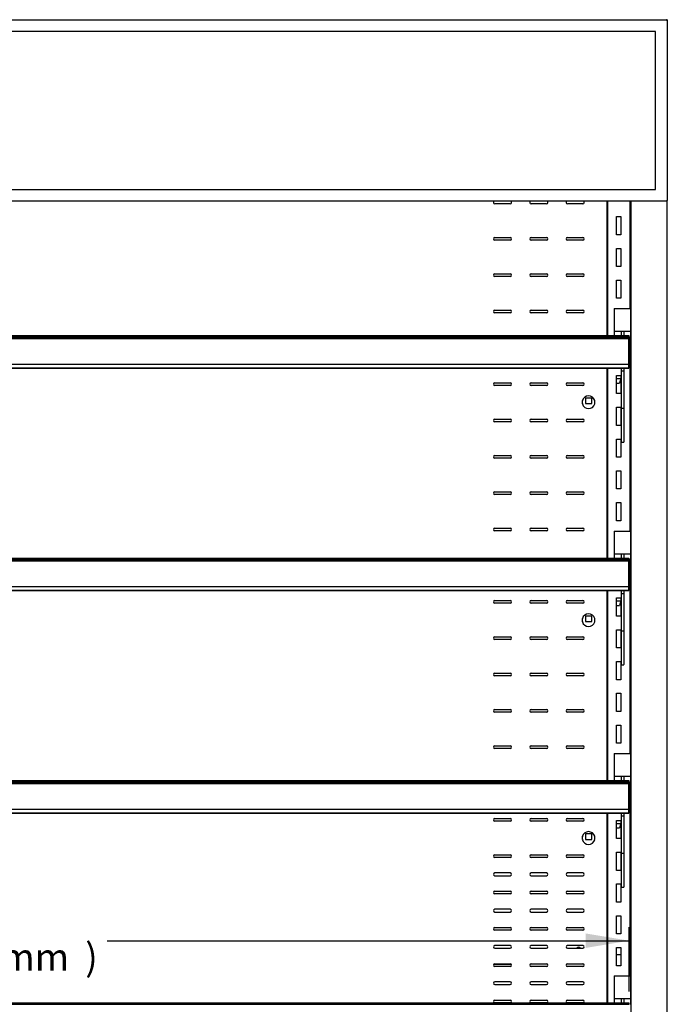
# Model space of a CAD drawing. Units: millimetres. Extents: x -2741 to 1815, y 429 to 3979.
# Drawn here: x -235 to 478, y 1670 to 2754 of the extents above; entities that cross this region are included whole.
import ezdxf

# ---------------------------------------------------------------- set-up
doc = ezdxf.new("R2010")
doc.units = ezdxf.units.MM
for name, color, linetype in [('5NR16-코드붓싱', 7, 'Continuous'), ('Default', 7, 'Continuous'), ('TOM-60E-도광판커버', 7, 'Continuous'), ('TOM-60E-뒷벽상', 7, 'Continuous'), ('TOM-60E-뒷벽하', 7, 'Continuous'), ('TOM-60E-발포뒷벽내부하부', 7, 'Continuous'), ('TOM-60E-발포뒷벽외부상부', 7, 'Continuous'), ('TOM-60E-발포뒷벽외부하부', 7, 'Continuous'), ('TOM-60E-선반', 7, 'Continuous'), ('TOM-60E-프라이스레일_', 7, 'Continuous'), ('TOM-60E-프라이스레일_전', 7, 'Continuous'), ('TOM-DX-선반받침-1', 7, 'Continuous'), ('TOM-E-ST-후레임기둥-좌', 7, 'Continuous'), ('TOM-E-측판외부우', 7, 'Continuous'), ('TOM-E-쿨러커버사이드우', 7, 'Continuous'), ('선반고정클립-오픈', 7, 'Continuous'), ('쿨러-동관-1219', 7, 'Continuous')]:
    doc.layers.add(name, color=color, linetype=linetype)

# ---------------------------------------------------------------- blocks, each defined once
blk = doc.blocks.new('SE')
at = {"layer": '5NR16-코드붓싱', "color": 7, "linetype": 'Continuous'}
for p, q in [((1430.5, 1637.6), (1430.5, 1641.3)), ((1440.8, 1643.9), (1433.8, 1643.9)), ((1433.8, 1643.9), (1433.8, 1637.9)), ((1433.8, 1637.9), (1440.8, 1637.9)), ((1440.8, 1637.9), (1440.8, 1643.9)), ((1444, 1641.3), (1444, 1637.6)), ((1430.5, 1397.7), (1430.5, 1401.4)), ((1440.8, 1404), (1433.8, 1404)), ((1433.8, 1404), (1433.8, 1398)), ((1440.8, 1398), (1440.8, 1404)), ((1444, 1401.4), (1444, 1397.7)), ((1433.8, 1398), (1440.8, 1398)), ((1430.5, 1157.7), (1430.5, 1161.4)), ((1440.8, 1164), (1433.8, 1164)), ((1433.8, 1164), (1433.8, 1158)), ((1440.8, 1158), (1440.8, 1164)), ((1444, 1161.4), (1444, 1157.7)), ((1433.8, 1158), (1440.8, 1158))]:
    blk.add_line(p, q, dxfattribs=at)
for centre, radius, start, end in [((1437.3, 1639.4), 7, 15.3589, 164.6411), ((1417.6, 1545.3), 96.9, 81.908, 82.326), ((1417.6, 1733.6), 96.9, 277.674, 278.092), ((1437.3, 1639.4), 7, 195.3589, 344.6411), ((1457, 1545.3), 96.9, 97.674, 98.092), ((1457, 1733.6), 96.9, 261.908, 262.326), ((1437.3, 1399.5), 7, 15.3589, 164.6411), ((1417.6, 1305.4), 96.9, 81.908, 82.326), ((1457, 1305.4), 96.9, 97.674, 98.092), ((1417.6, 1493.7), 96.9, 277.674, 278.092), ((1437.3, 1399.5), 7, 195.3589, 344.6411), ((1457, 1493.7), 96.9, 261.908, 262.326), ((1437.3, 1159.5), 7, 15.3589, 164.6411), ((1417.6, 1065.4), 96.9, 81.908, 82.326), ((1457, 1065.4), 96.9, 97.674, 98.092), ((1417.6, 1253.7), 96.9, 277.674, 278.092), ((1437.3, 1159.5), 7, 195.3589, 344.6411), ((1457, 1253.7), 96.9, 261.908, 262.326)]:
    blk.add_arc(centre, radius, start, end, dxfattribs=at)
at = {"layer": 'TOM-60E-도광판커버', "color": 7, "linetype": 'Continuous'}
for p, q in [((0.8, 2060.8), (1523.2, 2060.8)), ((1523.2, 2060.8), (1523.2, 2060)), ((1524, 2060), (1523.2, 2060)), ((1524, 2060), (1524, 1861.6)), ((1511, 2047.8), (13, 2047.8)), ((1511, 1873.8), (1511, 2047.8)), ((13, 1873.8), (1511, 1873.8)), ((1523.2, 1860.8), (0.8, 1860.8)), ((1523.2, 1860.8), (1523.2, 1861.6)), ((1523.2, 1861.6), (1524, 1861.6))]:
    blk.add_line(p, q, dxfattribs=at)
at = {"layer": 'TOM-60E-뒷벽상', "color": 7, "linetype": 'Continuous'}
for p, q in [((1351, 1857.9), (1334, 1857.9)), ((1391, 1857.9), (1374, 1857.9)), ((1431, 1857.9), (1414, 1857.9)), ((1457.3, 1860.8), (1457.3, 1712.8)), ((1334, 1820.9), (1351, 1820.9)), ((1351, 1817.9), (1334, 1817.9)), ((1374, 1820.9), (1391, 1820.9)), ((1391, 1817.9), (1374, 1817.9)), ((1414, 1820.9), (1431, 1820.9)), ((1431, 1817.9), (1414, 1817.9)), ((1334, 1780.9), (1351, 1780.9)), ((1374, 1780.9), (1391, 1780.9)), ((1414, 1780.9), (1431, 1780.9)), ((1351, 1777.9), (1334, 1777.9)), ((1391, 1777.9), (1374, 1777.9)), ((1431, 1777.9), (1414, 1777.9)), ((1334, 1740.9), (1351, 1740.9)), ((1351, 1737.9), (1334, 1737.9)), ((1374, 1740.9), (1391, 1740.9)), ((1391, 1737.9), (1374, 1737.9)), ((1414, 1740.9), (1431, 1740.9)), ((1431, 1737.9), (1414, 1737.9)), ((1457.3, 1677), (1457.3, 1467.8)), ((1334, 1660.9), (1351, 1660.9)), ((1374, 1660.9), (1391, 1660.9)), ((1414, 1660.9), (1431, 1660.9)), ((1351, 1657.9), (1334, 1657.9)), ((1391, 1657.9), (1374, 1657.9)), ((1431, 1657.9), (1414, 1657.9)), ((1334, 1620.9), (1351, 1620.9)), ((1351, 1617.9), (1334, 1617.9)), ((1374, 1620.9), (1391, 1620.9)), ((1391, 1617.9), (1374, 1617.9)), ((1414, 1620.9), (1431, 1620.9)), ((1431, 1617.9), (1414, 1617.9)), ((1334, 1580.9), (1351, 1580.9)), ((1351, 1577.9), (1334, 1577.9)), ((1374, 1580.9), (1391, 1580.9)), ((1391, 1577.9), (1374, 1577.9)), ((1414, 1580.9), (1431, 1580.9)), ((1431, 1577.9), (1414, 1577.9)), ((1334, 1540.9), (1351, 1540.9)), ((1374, 1540.9), (1391, 1540.9)), ((1414, 1540.9), (1431, 1540.9)), ((1351, 1537.9), (1334, 1537.9)), ((1391, 1537.9), (1374, 1537.9)), ((1431, 1537.9), (1414, 1537.9)), ((1334, 1500.9), (1351, 1500.9)), ((1351, 1497.9), (1334, 1497.9)), ((1374, 1500.9), (1391, 1500.9)), ((1391, 1497.9), (1374, 1497.9)), ((1414, 1500.9), (1431, 1500.9)), ((1431, 1497.9), (1414, 1497.9))]:
    blk.add_line(p, q, dxfattribs=at)
for centre, start, end in [((1334, 1859.4), 115.6221, 270), ((1351, 1859.4), 270, 64.3779), ((1374, 1859.4), 115.6221, 270), ((1391, 1859.4), 270, 64.3779), ((1414, 1859.4), 115.6221, 270), ((1431, 1859.4), 270, 64.3779), ((1334, 1819.4), 90, 270), ((1351, 1819.4), 270, 90), ((1374, 1819.4), 90, 270), ((1391, 1819.4), 270, 90), ((1414, 1819.4), 90, 270), ((1431, 1819.4), 270, 90), ((1334, 1779.4), 90, 270), ((1351, 1779.4), 270, 90), ((1374, 1779.4), 90, 270), ((1391, 1779.4), 270, 90), ((1414, 1779.4), 90, 270), ((1431, 1779.4), 270, 90), ((1334, 1739.4), 90, 270), ((1351, 1739.4), 270, 90), ((1374, 1739.4), 90, 270), ((1391, 1739.4), 270, 90), ((1414, 1739.4), 90, 270), ((1431, 1739.4), 270, 90), ((1334, 1659.4), 90, 270), ((1351, 1659.4), 270, 90), ((1374, 1659.4), 90, 270), ((1391, 1659.4), 270, 90), ((1414, 1659.4), 90, 270), ((1431, 1659.4), 270, 90), ((1334, 1619.4), 90, 270), ((1351, 1619.4), 270, 90), ((1374, 1619.4), 90, 270), ((1391, 1619.4), 270, 90), ((1414, 1619.4), 90, 270), ((1431, 1619.4), 270, 90), ((1334, 1579.4), 90, 270), ((1351, 1579.4), 270, 90), ((1374, 1579.4), 90, 270), ((1391, 1579.4), 270, 90), ((1414, 1579.4), 90, 270), ((1431, 1579.4), 270, 90), ((1334, 1539.4), 90, 270), ((1351, 1539.4), 270, 90), ((1374, 1539.4), 90, 270), ((1391, 1539.4), 270, 90), ((1414, 1539.4), 90, 270), ((1431, 1539.4), 270, 90), ((1334, 1499.4), 90, 270), ((1351, 1499.4), 270, 90), ((1374, 1499.4), 90, 270), ((1391, 1499.4), 270, 90), ((1414, 1499.4), 90, 270), ((1431, 1499.4), 270, 90)]:
    blk.add_arc(centre, 1.5, start, end, dxfattribs=at)
at = {"layer": 'TOM-60E-뒷벽하', "color": 7, "linetype": 'Continuous'}
for p, q in [((1457.3, 1432), (1457.3, 1222.8)), ((1334, 1421), (1351, 1421)), ((1374, 1421), (1391, 1421)), ((1414, 1421), (1431, 1421)), ((1351, 1418), (1334, 1418)), ((1391, 1418), (1374, 1418)), ((1431, 1418), (1414, 1418)), ((1334, 1381), (1351, 1381)), ((1351, 1378), (1334, 1378)), ((1374, 1381), (1391, 1381)), ((1391, 1378), (1374, 1378)), ((1414, 1381), (1431, 1381)), ((1431, 1378), (1414, 1378)), ((1334, 1341), (1351, 1341)), ((1351, 1338), (1334, 1338)), ((1374, 1341), (1391, 1341)), ((1391, 1338), (1374, 1338)), ((1414, 1341), (1431, 1341)), ((1431, 1338), (1414, 1338)), ((1334, 1301), (1351, 1301)), ((1351, 1298), (1334, 1298)), ((1374, 1301), (1391, 1301)), ((1391, 1298), (1374, 1298)), ((1414, 1301), (1431, 1301)), ((1431, 1298), (1414, 1298)), ((1334, 1261), (1351, 1261)), ((1351, 1258), (1334, 1258)), ((1374, 1261), (1391, 1261)), ((1391, 1258), (1374, 1258)), ((1414, 1261), (1431, 1261)), ((1431, 1258), (1414, 1258)), ((1457.3, 1187), (1457.3, 977.8)), ((1334, 1181), (1351, 1181)), ((1351, 1178), (1334, 1178)), ((1374, 1181), (1391, 1181)), ((1391, 1178), (1374, 1178)), ((1414, 1181), (1431, 1181)), ((1431, 1178), (1414, 1178)), ((1334, 1141), (1351, 1141)), ((1374, 1141), (1391, 1141)), ((1414, 1141), (1431, 1141)), ((1351, 1138), (1334, 1138)), ((1391, 1138), (1374, 1138)), ((1431, 1138), (1414, 1138)), ((1351, 1121), (1334, 1121)), ((1334, 1118), (1351, 1118)), ((1391, 1121), (1374, 1121)), ((1374, 1118), (1391, 1118)), ((1431, 1121), (1414, 1121)), ((1414, 1118), (1431, 1118)), ((1334, 1101), (1351, 1101)), ((1351, 1098), (1334, 1098)), ((1374, 1101), (1391, 1101)), ((1391, 1098), (1374, 1098)), ((1414, 1101), (1431, 1101)), ((1431, 1098), (1414, 1098)), ((1351, 1081), (1334, 1081)), ((1334, 1078), (1351, 1078)), ((1391, 1081), (1374, 1081)), ((1374, 1078), (1391, 1078)), ((1431, 1081), (1414, 1081)), ((1414, 1078), (1431, 1078)), ((1334, 1061), (1351, 1061)), ((1351, 1058), (1334, 1058)), ((1374, 1061), (1391, 1061)), ((1391, 1058), (1374, 1058)), ((1414, 1061), (1431, 1061)), ((1431, 1058), (1414, 1058)), ((1351, 1041), (1334, 1041)), ((1334, 1038), (1351, 1038)), ((1391, 1041), (1374, 1041)), ((1374, 1038), (1391, 1038)), ((1431, 1041), (1414, 1041)), ((1414, 1038), (1431, 1038)), ((1334, 1021), (1351, 1021)), ((1374, 1021), (1391, 1021)), ((1414, 1021), (1431, 1021)), ((1351, 1018), (1334, 1018)), ((1391, 1018), (1374, 1018)), ((1431, 1018), (1414, 1018)), ((1351, 1001), (1334, 1001)), ((1334, 998), (1351, 998)), ((1391, 1001), (1374, 1001)), ((1374, 998), (1391, 998)), ((1431, 1001), (1414, 1001)), ((1414, 998), (1431, 998)), ((1334, 981), (1351, 981)), ((1351, 978), (1334, 978)), ((1374, 981), (1391, 981)), ((1391, 978), (1374, 978)), ((1414, 981), (1431, 981)), ((1431, 978), (1414, 978))]:
    blk.add_line(p, q, dxfattribs=at)
for centre, start, end in [((1334, 1419.5), 90, 270), ((1351, 1419.5), 270, 90), ((1374, 1419.5), 90, 270), ((1391, 1419.5), 270, 90), ((1414, 1419.5), 90, 270), ((1431, 1419.5), 270, 90), ((1334, 1379.5), 90, 270), ((1351, 1379.5), 270, 90), ((1374, 1379.5), 90, 270), ((1391, 1379.5), 270, 90), ((1414, 1379.5), 90, 270), ((1431, 1379.5), 270, 90), ((1334, 1339.5), 90, 270), ((1351, 1339.5), 270, 90), ((1374, 1339.5), 90, 270), ((1391, 1339.5), 270, 90), ((1414, 1339.5), 90, 270), ((1431, 1339.5), 270, 90), ((1334, 1299.5), 90, 270), ((1351, 1299.5), 270, 90), ((1374, 1299.5), 90, 270), ((1391, 1299.5), 270, 90), ((1414, 1299.5), 90, 270), ((1431, 1299.5), 270, 90), ((1334, 1259.5), 90, 270), ((1351, 1259.5), 270, 90), ((1374, 1259.5), 90, 270), ((1391, 1259.5), 270, 90), ((1414, 1259.5), 90, 270), ((1431, 1259.5), 270, 90), ((1334, 1179.5), 90, 270), ((1351, 1179.5), 270, 90), ((1374, 1179.5), 90, 270), ((1391, 1179.5), 270, 90), ((1414, 1179.5), 90, 270), ((1431, 1179.5), 270, 90), ((1334, 1139.5), 90, 270), ((1351, 1139.5), 270, 90), ((1374, 1139.5), 90, 270), ((1391, 1139.5), 270, 90), ((1414, 1139.5), 90, 270), ((1431, 1139.5), 270, 90), ((1334, 1119.5), 90, 270), ((1351, 1119.5), 270, 90), ((1374, 1119.5), 90, 270), ((1391, 1119.5), 270, 90), ((1414, 1119.5), 90, 270), ((1431, 1119.5), 270, 90), ((1334, 1099.5), 90, 270), ((1351, 1099.5), 270, 90), ((1374, 1099.5), 90, 270), ((1391, 1099.5), 270, 90), ((1414, 1099.5), 90, 270), ((1431, 1099.5), 270, 90), ((1334, 1079.5), 90, 270), ((1351, 1079.5), 270, 90), ((1374, 1079.5), 90, 270), ((1391, 1079.5), 270, 90), ((1414, 1079.5), 90, 270), ((1431, 1079.5), 270, 90), ((1334, 1059.5), 90, 270), ((1351, 1059.5), 270, 90), ((1374, 1059.5), 90, 270), ((1391, 1059.5), 270, 90), ((1414, 1059.5), 90, 270), ((1431, 1059.5), 270, 90), ((1334, 1039.5), 90, 270), ((1351, 1039.5), 270, 90), ((1374, 1039.5), 90, 270), ((1391, 1039.5), 270, 90), ((1414, 1039.5), 90, 270), ((1431, 1039.5), 270, 90), ((1334, 1019.5), 90, 270), ((1351, 1019.5), 270, 90), ((1374, 1019.5), 90, 270), ((1391, 1019.5), 270, 90), ((1414, 1019.5), 90, 270), ((1431, 1019.5), 270, 90), ((1334, 999.5), 90, 270), ((1351, 999.5), 270, 90), ((1374, 999.5), 90, 270), ((1391, 999.5), 270, 90), ((1414, 999.5), 90, 270), ((1431, 999.5), 270, 90), ((1334, 979.5), 90, 270), ((1351, 979.5), 270, 90), ((1374, 979.5), 90, 270), ((1391, 979.5), 270, 90), ((1414, 979.5), 90, 270), ((1431, 979.5), 270, 90)]:
    blk.add_arc(centre, 1.5, start, end, dxfattribs=at)
at = {"layer": 'TOM-60E-발포뒷벽내부하부', "color": 7, "linetype": 'Continuous'}
blk.add_arc((1426.5, 1036.6), 1.5, 78.5979, 101.4021, dxfattribs=at)
at = {"layer": 'TOM-60E-발포뒷벽외부상부', "color": 7, "linetype": 'Continuous'}
for p, q in [((1483, 1860.8), (1483, 1742.6)), ((1483.5, 1860.8), (1483.5, 1742.6)), ((1483, 1660.6), (1483, 1497.6)), ((1483.5, 1660.6), (1483.5, 1497.6)), ((1483, 1415.6), (1483, 1410.1)), ((1483.5, 1410.1), (1483, 1410.1)), ((1483, 1410.1), (1483, 1410.1)), ((1483.5, 1415.6), (1483.5, 1410.1))]:
    blk.add_line(p, q, dxfattribs=at)
at = {"layer": 'TOM-60E-발포뒷벽외부하부', "color": 7, "linetype": 'Continuous'}
for p, q in [((1483, 1408.4), (1483, 1408.5)), ((1483, 1408.5), (1483, 1408.5)), ((1483, 1408.5), (1483.4, 1408.5)), ((1483, 1408.4), (1483, 1398.4)), ((1483, 1408.4), (1483.5, 1408.4)), ((1483.5, 1408.4), (1483.5, 1398.4)), ((1483, 1398.4), (1483, 1252.6)), ((1483.5, 1398.4), (1483, 1398.4)), ((1483.5, 1398.4), (1483.5, 1252.6)), ((1483, 1170.6), (1483, 1007.6)), ((1483.5, 1170.6), (1483.5, 1007.6))]:
    blk.add_line(p, q, dxfattribs=at)
blk.add_open_spline([(1483.5, 1408.4), (1483.5, 1408.4), (1483.5, 1408.4), (1483.4, 1408.5)], degree=3, dxfattribs=at)
at = {"layer": 'TOM-60E-선반', "color": 7, "linetype": 'Continuous'}
for p, q in [((1482, 1710.5), (1482, 1680.7)), ((1482, 1679.1), (1481.5, 1679.1)), ((1482, 1680.7), (1482, 1679.1)), ((1482, 1465.5), (1482, 1435.7)), ((1482, 1434.1), (1481.5, 1434.1)), ((1482, 1435.7), (1482, 1434.1)), ((1482, 1220.5), (1482, 1190.7)), ((1482, 1189.1), (1481.5, 1189.1)), ((1482, 1190.7), (1482, 1189.1))]:
    blk.add_line(p, q, dxfattribs=at)
for centre, major_axis, start_param, end_param in [((1481, 1710.6), (-1.01, 0), 3.926991, 4.183064), ((1481, 1680.7), (1.01, 0), 0, 1.041472), ((1481, 1465.6), (-1.01, 0), 3.926991, 4.183064), ((1481, 1435.7), (1.01, 0), 0, 1.041472), ((1481, 1220.6), (-1.01, 0), 3.926991, 4.183064), ((1481, 1190.7), (1.01, 0), 0, 1.041472)]:
    blk.add_ellipse(centre, major_axis=major_axis, ratio=0.173648, start_param=start_param, end_param=end_param, dxfattribs=at)
for points in [[(1481.7, 1710.7), (1481.8, 1710.7), (1481.9, 1710.7), (1482, 1710.6), (1482, 1710.5), (1482, 1710.5)], [(1481.7, 1465.7), (1481.8, 1465.7), (1481.9, 1465.7), (1482, 1465.6), (1482, 1465.5), (1482, 1465.5)], [(1481.7, 1220.7), (1481.8, 1220.7), (1481.9, 1220.7), (1482, 1220.6), (1482, 1220.5), (1482, 1220.5)]]:
    blk.add_open_spline(points, degree=3, knots=[0, 0, 0, 0, 0.5, 0.5, 1, 1, 1, 1], dxfattribs=at)
at = {"layer": 'TOM-60E-프라이스레일_', "color": 7, "linetype": 'Continuous'}
for p, q in [((42.5, 1712.8), (1481.5, 1712.8)), ((42.5, 1711.5), (1481.5, 1711.5)), ((1481.5, 1712.8), (1481.5, 1712.2)), ((1481.5, 1712.2), (1481.5, 1711.9)), ((1481.5, 1711.9), (1481.5, 1711.6)), ((1481.5, 1711.6), (1481.5, 1711.5)), ((1481.5, 1711.5), (1481.5, 1711.4)), ((1481.5, 1711.4), (1481.5, 1711.3)), ((1481.5, 1711.4), (1481.5, 1711.4)), ((42.5, 1677), (1481.5, 1677)), ((1481.5, 1677.3), (1481.5, 1677.1)), ((1481.5, 1677.3), (1481.5, 1677.3)), ((1481.5, 1677), (1481.5, 1677.1)), ((42.5, 1467.8), (1481.5, 1467.8)), ((42.5, 1466.5), (1481.5, 1466.5)), ((1481.5, 1467.8), (1481.5, 1467.2)), ((1481.5, 1467.2), (1481.5, 1466.9)), ((1481.5, 1466.9), (1481.5, 1466.6)), ((1481.5, 1466.6), (1481.5, 1466.5)), ((1481.5, 1466.5), (1481.5, 1466.4)), ((1481.5, 1466.4), (1481.5, 1466.3)), ((1481.5, 1466.4), (1481.5, 1466.4)), ((42.5, 1432), (1481.5, 1432)), ((1481.5, 1432.3), (1481.5, 1432.1)), ((1481.5, 1432.3), (1481.5, 1432.3)), ((1481.5, 1432), (1481.5, 1432.1)), ((42.5, 1222.8), (1481.5, 1222.8)), ((42.5, 1221.5), (1481.5, 1221.5)), ((1481.5, 1222.8), (1481.5, 1222.2)), ((1481.5, 1222.2), (1481.5, 1221.9)), ((1481.5, 1221.9), (1481.5, 1221.6)), ((1481.5, 1221.6), (1481.5, 1221.5)), ((1481.5, 1221.5), (1481.5, 1221.4)), ((1481.5, 1221.4), (1481.5, 1221.3)), ((1481.5, 1221.4), (1481.5, 1221.4)), ((42.5, 1187), (1481.5, 1187)), ((1481.5, 1187.3), (1481.5, 1187.1)), ((1481.5, 1187.3), (1481.5, 1187.3)), ((1481.5, 1187), (1481.5, 1187.1)), ((42.5, 977.8), (1481.5, 977.8)), ((42.5, 976.5), (1481.5, 976.5)), ((1481.5, 977.8), (1481.5, 977.2)), ((1481.5, 977.2), (1481.5, 976.9)), ((1481.5, 976.9), (1481.5, 976.6)), ((1481.5, 976.6), (1481.5, 976.5)), ((1481.5, 976.5), (1481.5, 976.4)), ((1481.5, 976.4), (1481.5, 976.3)), ((1481.5, 976.4), (1481.5, 976.4))]:
    blk.add_line(p, q, dxfattribs=at)
at = {"layer": 'TOM-60E-프라이스레일_전', "color": 7, "linetype": 'Continuous'}
for p, q in [((1481.5, 1711.3), (42.5, 1711.3)), ((42.5, 1710), (1481.5, 1710)), ((42.5, 1709.7), (1481.5, 1709.7)), ((1481.5, 1711.3), (1481.5, 1710.4)), ((1481.5, 1710.4), (1481.5, 1710.1)), ((1481.5, 1710), (1481.5, 1710.1)), ((1481.5, 1709.7), (1481.5, 1710)), ((1481.5, 1710), (1481.5, 1710)), ((1481.5, 1681.4), (1481.5, 1709.7)), ((42.5, 1681.4), (1481.5, 1681.4)), ((1481.5, 1680.1), (1481.5, 1681.4)), ((42.5, 1677.3), (1481.5, 1677.3)), ((1481.5, 1677.3), (1481.5, 1680.1)), ((1481.5, 1466.3), (42.5, 1466.3)), ((42.5, 1465), (1481.5, 1465)), ((42.5, 1464.7), (1481.5, 1464.7)), ((1481.5, 1466.3), (1481.5, 1465.4)), ((1481.5, 1465.4), (1481.5, 1465.1)), ((1481.5, 1465), (1481.5, 1465.1)), ((1481.5, 1464.7), (1481.5, 1465)), ((1481.5, 1465), (1481.5, 1465)), ((1481.5, 1436.4), (1481.5, 1464.7)), ((42.5, 1436.4), (1481.5, 1436.4)), ((42.5, 1432.3), (1481.5, 1432.3)), ((1481.5, 1435.1), (1481.5, 1436.4)), ((1481.5, 1432.3), (1481.5, 1435.1)), ((1481.5, 1221.3), (42.5, 1221.3)), ((42.5, 1220), (1481.5, 1220)), ((42.5, 1219.7), (1481.5, 1219.7)), ((1481.5, 1221.3), (1481.5, 1220.4)), ((1481.5, 1220.4), (1481.5, 1220.1)), ((1481.5, 1220), (1481.5, 1220.1)), ((1481.5, 1219.7), (1481.5, 1220)), ((1481.5, 1220), (1481.5, 1220)), ((1481.5, 1191.4), (1481.5, 1219.7)), ((42.5, 1191.4), (1481.5, 1191.4)), ((42.5, 1187.3), (1481.5, 1187.3)), ((1481.5, 1190.1), (1481.5, 1191.4)), ((1481.5, 1187.3), (1481.5, 1190.1)), ((1481.5, 976.3), (42.5, 976.3))]:
    blk.add_line(p, q, dxfattribs=at)
at = {"layer": 'TOM-DX-선반받침-1', "color": 7, "linetype": 'Continuous'}
for p, q in [((1473.2, 1677), (1473.2, 1673.6)), ((1473.2, 1673.6), (1473.2, 1632.5)), ((1476, 1673.6), (1473.2, 1673.6)), ((1476, 1677), (1476, 1673.6)), ((1476, 1673.6), (1476, 1632.5)), ((1473.2, 1632.5), (1473.2, 1604.6)), ((1476, 1632.5), (1473.2, 1632.5)), ((1476, 1632.5), (1476, 1604.6)), ((1473.2, 1604.6), (1473.2, 1599)), ((1473.2, 1599), (1473.2, 1595.5)), ((1473.2, 1595.4), (1473.2, 1595.5)), ((1473.2, 1595.4), (1476, 1595.4)), ((1476, 1604.6), (1476, 1599)), ((1476, 1599), (1476, 1595.5)), ((1476, 1595.4), (1476, 1595.5)), ((1473.2, 1432), (1473.2, 1428.6)), ((1476, 1432), (1476, 1428.6)), ((1473.2, 1428.6), (1473.2, 1387.5)), ((1476, 1428.6), (1473.2, 1428.6)), ((1476, 1428.6), (1476, 1387.5)), ((1473.2, 1387.5), (1473.2, 1359.6)), ((1476, 1387.5), (1473.2, 1387.5)), ((1476, 1387.5), (1476, 1359.6)), ((1473.2, 1359.6), (1473.2, 1354)), ((1476, 1359.6), (1476, 1354)), ((1473.2, 1354), (1473.2, 1350.5)), ((1473.2, 1350.4), (1473.2, 1350.5)), ((1473.2, 1350.4), (1476, 1350.4)), ((1476, 1354), (1476, 1350.5)), ((1476, 1350.4), (1476, 1350.5)), ((1473.2, 1187), (1473.2, 1183.6)), ((1473.2, 1183.6), (1473.2, 1142.5)), ((1476, 1183.6), (1473.2, 1183.6)), ((1476, 1187), (1476, 1183.6)), ((1476, 1183.6), (1476, 1142.5)), ((1473.2, 1142.5), (1473.2, 1114.6)), ((1476, 1142.5), (1473.2, 1142.5)), ((1476, 1142.5), (1476, 1114.6)), ((1473.2, 1114.6), (1473.2, 1109)), ((1473.2, 1109), (1473.2, 1105.5)), ((1476, 1114.6), (1476, 1109)), ((1476, 1109), (1476, 1105.5)), ((1473.2, 1105.4), (1473.2, 1105.5)), ((1473.2, 1105.4), (1476, 1105.4)), ((1476, 1105.4), (1476, 1105.5))]:
    blk.add_line(p, q, dxfattribs=at)
at = {"layer": 'TOM-E-ST-후레임기둥-좌', "color": 7, "linetype": 'Continuous'}
for p, q in [((1458, 1860.8), (1458, 1712.8)), ((1483, 1742.6), (1483, 1860.8)), ((1468, 1823.9), (1468, 1843.9)), ((1468, 1843.9), (1473, 1843.9)), ((1473, 1843.9), (1473, 1823.9)), ((1473, 1823.9), (1468, 1823.9)), ((1468, 1788.9), (1468, 1808.9)), ((1468, 1808.9), (1473, 1808.9)), ((1473, 1808.9), (1473, 1788.9)), ((1473, 1788.9), (1468, 1788.9)), ((1468, 1753.9), (1468, 1773.9)), ((1468, 1773.9), (1473, 1773.9)), ((1473, 1773.9), (1473, 1753.9)), ((1473, 1753.9), (1468, 1753.9)), ((1458, 1726.8), (1457.3, 1726.8)), ((1458, 1726.8), (1458, 1726.8)), ((1483, 1497.6), (1483, 1699.8)), ((1458, 1677), (1458, 1467.8)), ((1468, 1648.9), (1468, 1668.9)), ((1468, 1668.9), (1473, 1668.9)), ((1473, 1668.9), (1473, 1648.9)), ((1473, 1648.9), (1468, 1648.9)), ((1468, 1613.9), (1468, 1633.9)), ((1468, 1633.9), (1473, 1633.9)), ((1473, 1633.9), (1473, 1613.9)), ((1473, 1613.9), (1468, 1613.9)), ((1468, 1578.9), (1468, 1598.9)), ((1468, 1598.9), (1473, 1598.9)), ((1473, 1598.9), (1473, 1578.9)), ((1473, 1578.9), (1468, 1578.9)), ((1468, 1543.9), (1468, 1563.9)), ((1468, 1563.9), (1473, 1563.9)), ((1473, 1563.9), (1473, 1543.9)), ((1473, 1543.9), (1468, 1543.9)), ((1468, 1508.9), (1468, 1528.9)), ((1468, 1528.9), (1473, 1528.9)), ((1473, 1528.9), (1473, 1508.9)), ((1473, 1508.9), (1468, 1508.9)), ((1483, 1252.6), (1483, 1454.8)), ((1458, 1432), (1458, 1222.8)), ((1468, 1403.9), (1468, 1423.9)), ((1468, 1423.9), (1473, 1423.9)), ((1473, 1423.9), (1473, 1403.9)), ((1473, 1403.9), (1468, 1403.9)), ((1468, 1368.9), (1468, 1388.9)), ((1468, 1388.9), (1473, 1388.9)), ((1473, 1388.9), (1473, 1368.9)), ((1458, 1366.8), (1457.3, 1366.8)), ((1458, 1366.8), (1458, 1366.8)), ((1473, 1368.9), (1468, 1368.9)), ((1457.3, 1351.8), (1458, 1351.8)), ((1458, 1351.8), (1458, 1351.8)), ((1468, 1333.9), (1468, 1353.9)), ((1468, 1353.9), (1473, 1353.9)), ((1473, 1353.9), (1473, 1333.9)), ((1473, 1333.9), (1468, 1333.9)), ((1468, 1298.9), (1468, 1318.9)), ((1468, 1318.9), (1473, 1318.9)), ((1473, 1318.9), (1473, 1298.9)), ((1473, 1298.9), (1468, 1298.9)), ((1468, 1263.9), (1468, 1283.9)), ((1468, 1283.9), (1473, 1283.9)), ((1473, 1283.9), (1473, 1263.9)), ((1473, 1263.9), (1468, 1263.9)), ((1483, 1007.6), (1483, 1209.8)), ((1458, 1187), (1458, 977.8)), ((1468, 1158.9), (1468, 1178.9)), ((1468, 1178.9), (1473, 1178.9)), ((1473, 1178.9), (1473, 1158.9)), ((1473, 1158.9), (1468, 1158.9)), ((1468, 1123.9), (1468, 1143.9)), ((1468, 1143.9), (1473, 1143.9)), ((1473, 1143.9), (1473, 1123.9)), ((1473, 1123.9), (1468, 1123.9)), ((1468, 1088.9), (1468, 1108.9)), ((1468, 1108.9), (1473, 1108.9)), ((1473, 1108.9), (1473, 1088.9)), ((1473, 1088.9), (1468, 1088.9)), ((1468, 1053.9), (1468, 1073.9)), ((1468, 1073.9), (1473, 1073.9)), ((1473, 1073.9), (1473, 1053.9)), ((1473, 1053.9), (1468, 1053.9)), ((1468, 1018.9), (1468, 1038.9)), ((1468, 1038.9), (1473, 1038.9)), ((1473, 1038.9), (1473, 1018.9)), ((1473, 1018.9), (1468, 1018.9))]:
    blk.add_line(p, q, dxfattribs=at)
at = {"layer": 'TOM-E-측판외부우', "color": 7, "linetype": 'Continuous'}
for p, q in [((1484, 1860.8), (1484, 36.1)), ((1524, 36.1), (1524, 1861.6))]:
    blk.add_line(p, q, dxfattribs=at)
for radius in [0.81, 0.01]:
    blk.add_arc((1523.2, 2060), radius, 0, 90, dxfattribs=at)
at = {"layer": 'TOM-E-쿨러커버사이드우', "color": 7, "linetype": 'Continuous'}
blk.add_line((1468, 1031.3), (1473, 1031.3), dxfattribs=at)
blk.add_arc((1426.5, 1036.6), 2.5, 36.0264, 143.9736, dxfattribs=at)
at = {"layer": '선반고정클립-오픈', "color": 7, "linetype": 'Continuous'}
for p, q in [((1465.6, 1742.6), (1483.6, 1742.6)), ((1465.6, 1742.6), (1465.6, 1717.6)), ((1483.6, 1742.6), (1483.6, 1717.6)), ((1465.6, 1717.6), (1465.6, 1714.1)), ((1465.6, 1717.6), (1483.6, 1717.6)), ((1465.6, 1714.1), (1465.6, 1712.8)), ((1473.2, 1717.6), (1473.2, 1712.8)), ((1476.1, 1717.6), (1476.1, 1712.8)), ((1483.6, 1717.6), (1483.6, 1714.1)), ((1483.6, 1714.1), (1483.6, 1711.1)), ((1481.5, 1711.1), (1483.6, 1711.1)), ((1482, 1706.1), (1483.6, 1706.1)), ((1483.6, 1711.1), (1483.6, 1706.1)), ((1483.6, 1706.1), (1483.6, 1699.8)), ((1482, 1699.8), (1483.6, 1699.8)), ((1482, 1695.6), (1483.6, 1695.6)), ((1483.6, 1699.8), (1483.6, 1695.6)), ((1483.6, 1695.6), (1483.6, 1665.6)), ((1468, 1665.6), (1472.9, 1665.6)), ((1468, 1660.6), (1471.4, 1660.6)), ((1472.9, 1665.6), (1471.4, 1660.6)), ((1472.9, 1668.9), (1472.9, 1665.6)), ((1483, 1665.6), (1483.6, 1665.6)), ((1483, 1660.6), (1483.6, 1660.6)), ((1483.6, 1665.6), (1483.6, 1660.6)), ((1465.6, 1497.6), (1483.6, 1497.6)), ((1465.6, 1497.6), (1465.6, 1472.6)), ((1483.6, 1497.6), (1483.6, 1472.6)), ((1465.6, 1472.6), (1465.6, 1469.1)), ((1465.6, 1472.6), (1483.6, 1472.6)), ((1465.6, 1469.1), (1465.6, 1467.8)), ((1473.2, 1472.6), (1473.2, 1467.8)), ((1476.1, 1472.6), (1476.1, 1467.8)), ((1481.5, 1466.1), (1483.6, 1466.1)), ((1483.6, 1472.6), (1483.6, 1469.1)), ((1483.6, 1469.1), (1483.6, 1466.1)), ((1483.6, 1466.1), (1483.6, 1461.1)), ((1482, 1461.1), (1483.6, 1461.1)), ((1482, 1454.8), (1483.6, 1454.8)), ((1483.6, 1461.1), (1483.6, 1454.8)), ((1483.6, 1454.8), (1483.6, 1450.6)), ((1482, 1450.6), (1483.6, 1450.6)), ((1483.6, 1450.6), (1483.6, 1420.6)), ((1472.9, 1423.9), (1472.9, 1420.6)), ((1468, 1420.6), (1472.9, 1420.6)), ((1468, 1415.6), (1471.4, 1415.6)), ((1472.9, 1420.6), (1471.4, 1415.6)), ((1483, 1420.6), (1483.6, 1420.6)), ((1483, 1415.6), (1483.6, 1415.6)), ((1483.6, 1420.6), (1483.6, 1415.6)), ((1465.6, 1252.6), (1483.6, 1252.6)), ((1465.6, 1252.6), (1465.6, 1227.6)), ((1483.6, 1252.6), (1483.6, 1227.6)), ((1465.6, 1227.6), (1465.6, 1224.1)), ((1465.6, 1227.6), (1483.6, 1227.6)), ((1473.2, 1227.6), (1473.2, 1222.8)), ((1476.1, 1227.6), (1476.1, 1222.8)), ((1483.6, 1227.6), (1483.6, 1224.1)), ((1465.6, 1224.1), (1465.6, 1222.8)), ((1481.5, 1221.1), (1483.6, 1221.1)), ((1482, 1216.1), (1483.6, 1216.1)), ((1483.6, 1224.1), (1483.6, 1221.1)), ((1483.6, 1221.1), (1483.6, 1216.1)), ((1483.6, 1216.1), (1483.6, 1209.8)), ((1482, 1209.8), (1483.6, 1209.8)), ((1482, 1205.6), (1483.6, 1205.6)), ((1483.6, 1209.8), (1483.6, 1205.6)), ((1483.6, 1205.6), (1483.6, 1175.6)), ((1468, 1175.6), (1472.9, 1175.6)), ((1472.9, 1175.6), (1471.4, 1170.6)), ((1472.9, 1178.9), (1472.9, 1175.6)), ((1483, 1175.6), (1483.6, 1175.6)), ((1483.6, 1175.6), (1483.6, 1170.6)), ((1468, 1170.6), (1471.4, 1170.6)), ((1483, 1170.6), (1483.6, 1170.6)), ((1465.6, 1007.6), (1483.6, 1007.6)), ((1465.6, 1007.6), (1465.6, 982.6)), ((1483.6, 1007.6), (1483.6, 982.6)), ((1465.6, 982.6), (1465.6, 979.1)), ((1465.6, 982.6), (1483.6, 982.6)), ((1465.6, 979.1), (1465.6, 977.8)), ((1473.2, 982.6), (1473.2, 977.8)), ((1476.1, 982.6), (1476.1, 977.8)), ((1483.6, 982.6), (1483.6, 979.1)), ((1483.6, 979.1), (1483.6, 976.1))]:
    blk.add_line(p, q, dxfattribs=at)
at = {"layer": '쿨러-동관-1219', "color": 7, "linetype": 'Continuous'}
blk.add_line((1333.1, 1020.7), (1351.9, 1020.7), dxfattribs=at)
blk = doc.blocks.new('GDimGGroup17')
at = {"layer": 'Default', "linetype": 'Continuous'}
for points in [[(48, 63.9), (0, 55.9), (48, 47.9)], [(1392, 63.9), (1392, 47.9), (1440, 55.9)]]:
    blk.add_hatch(color=7, dxfattribs=at).paths.add_polyline_path(points)
at = {"layer": 'Default', "color": 7, "linetype": 'Continuous'}
for p, q in [((0, 0), (0, 70.9)), ((1440, 0), (1440, 70.9)), ((0, 55.9), (574.5, 55.9)), ((865.5, 55.9), (1440, 55.9))]:
    blk.add_line(p, q, dxfattribs=at)
at = {"layer": 'Default', "color": 7, "linetype": 'Continuous', "const_width": 0.00035}
for points in [[(48, 63.9), (0, 55.9), (48, 47.9), (48, 63.9)], [(1392, 63.9), (1392, 47.9), (1440, 55.9), (1392, 63.9)]]:
    blk.add_lwpolyline(points, close=True, dxfattribs=at)
at = {"layer": 'Default', "char_height": 30, "attachment_point": 1}
for s, insert, width in [('{\\fArial|b0||i0||c0|p34;\\C7;\\H30.;\\W1.;56 3/4}', (613.7, 88.9), 117.391), ('{\\fArial|b0||i0||c0|p34;\\C7;\\H30.;\\W1.;(}', (585, 52.9), 13.696), ('{\\fArial|b0||i0||c0|p34;\\C7;\\H30.;\\W1.;)}', (841.3, 52.9), 13.696), ('{\\fArial|b0||i0||c0|p34;\\C7;\\H30.;\\W1.;1440.0 mm}', (613.7, 52.9), 212.609)]:
    blk.add_mtext(s, dxfattribs=dict(at, insert=insert, width=width))

msp = doc.modelspace()

# ---------------------------------------------------------------- block references
at = {"layer": 'Default', "color": 7}
for name, p in [('SE', (-1046, 693.6)), ('GDimGGroup17', (-1004, 1684.1))]:
    msp.add_blockref(name, p, dxfattribs=at)

doc.saveas('drawing.dxf')
